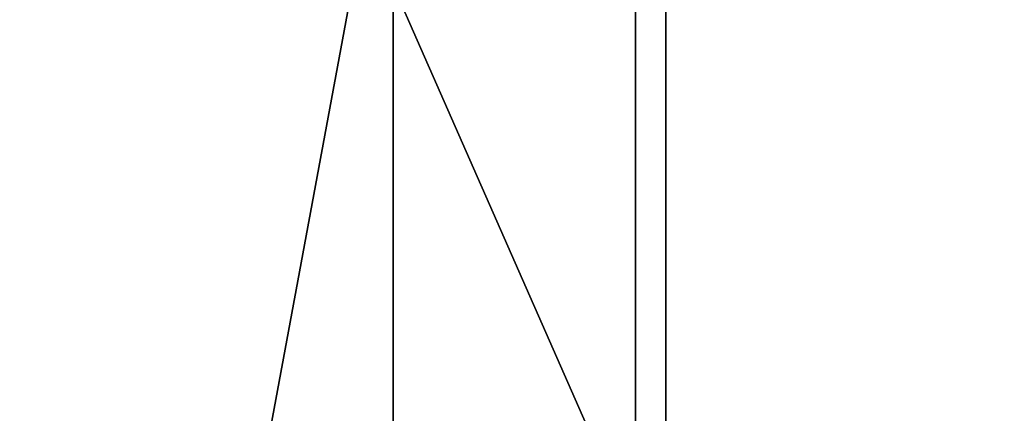
# Model space of a CAD drawing. Units: centimetres. Extents: x -385 to 345, y -354 to 310.
# Drawn here: x -68 to -67, y 26 to 26 of the extents above; entities that cross this region are included whole.
import ezdxf

# ---------------------------------------------------------------- set-up
doc = ezdxf.new("R2010")
doc.units = ezdxf.units.CM
doc.header["$LTSCALE"] = 2.54
doc.layers.get('0').update_dxf_attribs({"true_color": 0xff5454})
doc.layers.add('VP-EQ', color=7, linetype='Continuous', true_color=0x8a3492)

# ---------------------------------------------------------------- blocks, each defined once
blk = doc.blocks.new('Grupuj_171')
at = {"color": 0}
mesh = blk.add_polyface(dxfattribs=at)
corners = [(10.36454912268594, 1.400008505207364, 1.364705673409451), (15.1832987060667, 1.400009624505735, -0.2736820117984935), (11.27257498847071, 1.400008857327844, -0.5147853412098935), (18.85747286913812, 1.400010306601393, 0.3830846888008522), (22.43168326389376, 1.400010930923771, 1.458221114386888), (9.905984514372587, 1.400008245494506, 3.224798421582315), (25.80308408505226, 1.40001148015906, 2.913544390088475), (26.37684057822295, 1.400011589341972, 2.986435190333004), (2.603889036497815, 1.400006495152942, 6.310596754639707), (6.794111612560468, 1.400007361051598, 6.080683741468856), (4.689195971203894, 1.400006942187898, 6.016953439159175), (8.783787276990815, 1.400007726062365, 6.48490354271107), (0.286960387981593, 1.400005961061839, 7.052922908432658), (81.78461121363928, 1.400022447703307, 6.526359231538356), (82.30526482524166, 1.400022509212181, 7.010415521588689), (82.7025677283015, 1.400022544904907, 7.504866316940718), (41.08363307163153, 1.400006838324887, 88.83742239958038), (82.95766982214914, 1.400022580018354, 7.686687525335985), (83.24663217645768, 1.400022631789816, 7.759176827165504), (89.03910006960109, 1.400023726565118, 8.57849485267052), (89.11044753234125, 1.400023656511863, 9.5178732735451), (88.99070985612738, 1.400023554719871, 10.38152894881542), (89.02670820384684, 1.400023532713836, 10.7071007734045), (89.17283438083794, 1.400023538044529, 10.97569492139552), (89.40974392386991, 1.400023568454994, 11.16900696022668), (89.7021926521262, 1.400023619420911, 11.25827855301163), (99.18183368061788, 1.40002543946665, 12.28325783595493), (99.46705206657415, 1.40002534626424, 13.96005321419592), (99.47233137466695, 1.400025194428411, 15.66092487222366), (99.1975275402507, 1.400024988103826, 17.33945849439768), (98.64317055996312, 1.400024729671954, 18.97035182435139), (46.89980431026613, 1.400007966632, 89.33691751783599), (93.2657715588291, 1.400024431847543, 10.21708463029835), (96.72730820662365, 1.400025135038382, 10.16204587177445), (94.99455595975815, 1.400024794259691, 10.06479096024402), (98.57608114799793, 1.400025474274124, 10.53681701748715), (91.5767087773618, 1.400024055297689, 10.61577722754115), (90.02284572534106, 1.400023686757488, 11.22873931421856), (86.47228640688357, 1.400023419473078, 6.23496189679655), (88.31618282183815, 1.400023736111639, 6.85015688234821), (87.60642885026672, 1.400023666203794, 6.035205346274695), (85.52073659443465, 1.400023199084134, 6.551398964245029), (84.62566374314092, 1.400022977890186, 7.003531747954535), (88.77027347937565, 1.40002375350641, 7.675580381397651), (83.838510908917, 1.400022769182454, 7.558917936225528), (83.54212436663482, 1.400022694804273, 7.72125181389569), (30.87242675356872, 1.400012742011429, 0.2516768031900064), (48.73412885396227, 1.400016101833026, 2.956522488957761), (32.59901788696933, 1.400013097257081, 0.1741873377195378), (29.36253038599082, 1.400012386736251, 0.8157411645381728), (28.00629800848082, 1.400012037909826, 1.652865165239254), (26.88546930336485, 1.400011718242297, 2.693845418360314), (64.94186905505305, 1.400019189379847, 4.978863390850969), (9.842612261172295, 1.400008062009809, 5.123694416782807), (81.30122927651995, 1.400022375094033, 6.249404515386167), (9.883552245912337, 1.400008018569051, 5.698785804399253), (9.680441937643568, 1.40000793825192, 6.136483885946944), (9.29077008695925, 1.40000783406598, 6.421070000682313)]
mesh.append_faces([[corners[k] for k in face] for face in [(0, 1, 2), (8, 9, 10), (30, 16, 31), (32, 33, 34), (38, 39, 40), (46, 47, 48)]], dxfattribs={"vtx0": -1, "color": 0})
mesh.append_faces([[corners[k] for k in face] for face in [(1, 0, 3), (3, 0, 4), (4, 5, 6), (6, 5, 7), (9, 8, 11), (13, 12, 14), (14, 12, 15), (15, 16, 17), (17, 16, 18), (19, 16, 20), (20, 16, 21), (21, 16, 22), (22, 16, 23), (23, 16, 24), (24, 16, 25), (26, 16, 27), (27, 16, 28), (28, 16, 29), (29, 16, 30), (33, 32, 35), (35, 36, 26), (39, 42, 43), (43, 45, 19), (47, 7, 52), (52, 53, 54), (54, 57, 13)]], dxfattribs={"vtx0": -1, "vtx1": -1, "color": 0})
mesh.append_faces([[corners[k] for k in face] for face in [(11, 12, 13), (18, 16, 19), (25, 16, 26), (52, 7, 5)]], dxfattribs={"vtx0": -1, "vtx1": -1, "vtx2": -1, "color": 0})
mesh.append_faces([[corners[k] for k in face] for face in [(4, 0, 5), (11, 8, 12), (15, 12, 16), (35, 32, 36), (26, 36, 37), (26, 37, 25), (39, 38, 41), (39, 41, 42), (43, 42, 44), (43, 44, 45), (19, 45, 18), (47, 46, 49), (47, 49, 50), (47, 50, 51), (47, 51, 7), (52, 5, 53), (54, 53, 55), (54, 55, 56), (54, 56, 57), (13, 57, 11)]], dxfattribs={"vtx0": -1, "vtx2": -1, "color": 0})
mesh = blk.add_polyface(dxfattribs=at)
corners = [(48.73412915653476, -0.09998391359154284, 2.956522354115248), (30.87242705614121, -0.09998727341313071, 0.2516766683474931), (32.59901818954182, -0.0999869181674876, 0.1741872028770245), (29.3625306885634, -0.0999876286890219, 0.8157410296947392), (28.00629831105331, -0.09998797751472481, 1.652865030396741), (26.88546960593734, -0.09998829718226304, 2.693845283517819), (26.37684088079545, -0.09998842608259707, 2.986435055490473), (64.94186935762554, -0.09998082604469431, 4.978863256008456), (9.905984816945079, -0.09999176993005392, 3.224798286739802), (9.842612563744863, -0.09999195341546396, 5.123694281939391), (81.30122957909259, -0.09997764033050814, 6.249404380543654), (9.883552548484827, -0.09999199685550907, 5.698785669556758), (9.680442240216056, -0.09999207717264838, 6.136483751104413), (9.290770389531737, -0.09999218135859764, 6.4210698658398), (81.78461151621187, -0.09997756772197505, 6.526359096694939), (8.783787579563384, -0.09999228936291686, 6.484903407867637), (88.31618312441064, -0.09997627931293025, 6.850156747505696), (86.4722867094563, -0.09997659595215837, 6.234961761953098), (87.6064291528392, -0.09997634922077467, 6.035205211432164), (85.52073689700714, -0.09997681634043488, 6.551398829402515), (84.62566404571342, -0.09997703753438258, 7.003531613112021), (88.77027378194815, -0.09997626191816777, 7.675580246555156), (83.83851121148938, -0.09997724624211429, 7.558917801382997), (83.54212466920744, -0.09997732062026884, 7.721251679053176), (89.03910037217379, -0.09997628886013658, 8.578494717827105), (83.24663247903024, -0.09997738363546546, 7.759176692322071), (96.72730850919615, -0.09997488038617747, 10.16204573693194), (93.26577186140165, -0.09997558357773002, 10.21708449545494), (94.99455626233063, -0.09997522116487816, 10.06479082540151), (98.57608145057026, -0.09997454115045415, 10.53681688264466), (91.57670907993436, -0.09997596012759274, 10.61577709269772), (99.18183398319036, -0.09997457595791857, 12.28325770111246), (90.02284602791364, -0.09997632866777607, 11.22873917937514), (89.70219295469872, -0.09997639600366669, 11.25827841816912), (6.794111915132957, -0.09999265437295335, 6.080683606626343), (2.603889339070304, -0.09999352027162686, 6.310596619797193), (4.689196273776382, -0.0999930732366613, 6.016953304316662), (0.2869606905541616, -0.09999405436342457, 7.052922773589224), (82.30526512781434, -0.09997750621306466, 7.010415386745255), (82.70256803087399, -0.09997747051967053, 7.504866182098223), (41.08363337420403, -0.09999317709966349, 88.83742226473787), (82.9576701247216, -0.09997743540622395, 7.68668739049347), (89.11044783491369, -0.09997635891341006, 9.517873138701647), (88.99071015869987, -0.09997646070470693, 10.3815288139729), (89.02670850641917, -0.09997648271075078, 10.70710063856196), (89.1728346834105, -0.09997647738075244, 10.97569478655211), (89.40974422644241, -0.09997644696956613, 11.16900682538417), (99.46705236914671, -0.09997466916103236, 13.96005307935251), (99.47233167723947, -0.09997482099614928, 15.66092473738113), (99.19752784282335, -0.09997502732072505, 17.33945835955518), (98.64317086253561, -0.09997528575261441, 18.97035168950888), (46.89980461283863, -0.09999204879257789, 89.33691738299346), (15.18329900863928, -0.09999039091953776, -0.2736821466419092), (10.36454942525842, -0.09999151021720494, 1.364705538566938), (11.27257529104328, -0.09999115809742022, -0.5147854760533092), (18.8574731717106, -0.09998970882317536, 0.3830845539583569), (22.43168356646633, -0.09998908450149216, 1.458220979543473), (25.80308438762475, -0.09998853526550888, 2.913544255245962)]
mesh.append_faces([[corners[k] for k in face] for face in [(0, 1, 2), (16, 17, 18), (26, 27, 28), (34, 35, 36), (40, 50, 51), (52, 53, 54)]], dxfattribs={"vtx0": -1, "color": 0})
mesh.append_faces([[corners[k] for k in face] for face in [(1, 0, 3), (3, 0, 4), (4, 0, 5), (5, 0, 6), (8, 7, 9), (9, 10, 11), (11, 10, 12), (12, 10, 13), (13, 14, 15), (17, 16, 19), (19, 16, 20), (20, 21, 22), (22, 21, 23), (23, 24, 25), (27, 29, 30), (30, 31, 32), (32, 31, 33), (35, 15, 37), (37, 39, 40), (53, 56, 8)]], dxfattribs={"vtx0": -1, "vtx1": -1, "color": 0})
mesh.append_faces([[corners[k] for k in face] for face in [(6, 7, 8), (37, 15, 14), (40, 25, 24), (40, 33, 31)]], dxfattribs={"vtx0": -1, "vtx1": -1, "vtx2": -1, "color": 0})
mesh.append_faces([[corners[k] for k in face] for face in [(6, 0, 7), (9, 7, 10), (13, 10, 14), (20, 16, 21), (23, 21, 24), (27, 26, 29), (30, 29, 31), (35, 34, 15), (37, 14, 38), (37, 38, 39), (40, 39, 41), (40, 41, 25), (40, 24, 42), (40, 42, 43), (40, 43, 44), (40, 44, 45), (40, 45, 46), (40, 46, 33), (40, 31, 47), (40, 47, 48), (40, 48, 49), (40, 49, 50), (53, 52, 55), (53, 55, 56), (8, 56, 57), (8, 57, 6)]], dxfattribs={"vtx0": -1, "vtx2": -1, "color": 0})
blk = doc.blocks.new('Grupuj_179')
at = {"color": 126, "true_color": 0x008351}
blk.add_blockref('Grupuj_171', (2.255973186038318e-15, 0.09999783331676611), dxfattribs=at)
blk = doc.blocks.new('Grupuj_172')
at = {"color": 0}
mesh = blk.add_polyface(dxfattribs=at)
corners = [(0, 1.499987290960907, 0.2690709853069693), (6.543928695063366, 1.500004504945618, 0.4431757739119311), (3.548493529199923, 1.499995928091918, 0.05277192933475547), (58.48872520750414, 1.500281182809267, 64.2253090291616), (9.41126945080112, 1.50001400938063, 1.39365143652522), (11.99720494200968, 1.500023907772666, 2.84204213907008), (12.3070593076364, 1.500024902372678, 2.930280197656391), (93.56053637224869, 1.500234263447425, 3.141035311055156), (110.9274959353148, 1.500272145529794, 0.1264270711000222), (117.4574492986415, 1.5002886491458), (105.037884811141, 1.500258274599412, 0.6924315370837788), (99.20870469054508, 1.500245564778507, 1.706600838134485), (16.44742125686943, 1.500031552979284, 1.150760717768584), (20.35224944516266, 1.500042131125892, 1.391178012437685), (18.4144401564442, 1.500036347263679, 1.033759908132017), (14.56564512521326, 1.500028027231501, 1.735372666910451), (22.0636152814368, 1.500048265220164, 2.164065076212785), (12.91205567830211, 1.500026015857731, 2.733390205111563), (90.25152160757851, 1.50022382032435, 2.278243597102562), (91.98503269385596, 1.500229016295382, 2.607732648766681), (12.60659639892178, 1.500025599461029, 2.89776564605058), (67.49067625095167, 1.500164167878965, 1.77097211591683), (44.74362805301938, 1.500105605094924, 1.733450018337909)]
mesh.append_faces([[corners[k] for k in face] for face in [(0, 1, 2), (8, 3, 9), (12, 13, 14), (16, 21, 22)]], dxfattribs={"vtx0": -1, "color": 0})
mesh.append_faces([[corners[k] for k in face] for face in [(1, 3, 4), (4, 3, 5), (5, 3, 6), (13, 15, 16), (18, 17, 19), (19, 17, 7), (21, 16, 18)]], dxfattribs={"vtx0": -1, "vtx1": -1, "color": 0})
mesh.append_faces([[corners[k] for k in face] for face in [(6, 3, 7), (16, 17, 18)]], dxfattribs={"vtx0": -1, "vtx1": -1, "vtx2": -1, "color": 0})
mesh.append_faces([[corners[k] for k in face] for face in [(1, 0, 3), (3, 8, 10), (3, 10, 11), (3, 11, 7), (13, 12, 15), (16, 15, 17), (7, 17, 20), (7, 20, 6)]], dxfattribs={"vtx0": -1, "vtx2": -1, "color": 0})
at = {"color": 18, "true_color": 0x010101}
mesh = blk.add_polyface(dxfattribs=at)
corners = [(117.4574531548395, 0.0003013581848941304, 3.366206822968398e-06), (58.48872520750414, 1.500281182809267, 64.2253090291616), (58.48872906370224, 0.0002938918483637357, 64.22531239536843), (117.4574492986415, 1.5002886491458)]
mesh.append_faces([[corners[k] for k in face] for face in [(0, 1, 2), (1, 0, 3)]], dxfattribs={"vtx0": -1, "color": 18})
at = {"color": 0}
mesh = blk.add_polyface(dxfattribs=at)
corners = [(67.49068010714977, 0.0001768769180661479, 1.770975482123653), (22.0636191376349, 6.097425925317617e-05, 2.164068442419608), (44.74363190921748, 0.0001183141340215449, 1.733453384544732), (90.25152546377662, 0.000236529363448288, 2.278246963309385), (20.35225330136075, 5.484016498785244e-05, 1.391181378644508), (16.44742511306752, 4.426201837408547e-05, 1.150764083975407), (18.4144440126423, 4.90563027759566e-05, 1.03376327433884), (14.56564898141136, 4.073627059368568e-05, 1.735376033117274), (12.91205953450021, 3.872489683134882e-05, 2.733393571318386), (91.98503655005405, 0.0002417253344704222, 2.607736014973505), (93.5605402284468, 0.0002469724865238186, 3.141038677261979), (12.60660025511987, 3.830850012328287e-05, 2.897769012257403), (12.3070631638345, 3.761141177384569e-05, 2.930283563863215), (58.48872906370224, 0.0002938918483637357, 64.22531239536843), (110.9274997915128, 0.0002848545688921459, 0.1264304373068452), (117.4574531548395, 0.0003013581848941304, 3.366206822968398e-06), (105.037888667339, 0.0002709836385087779, 0.6924349032906021), (99.20870854674314, 0.0002582738175954467, 1.706604204341308), (6.543932551261464, 1.721398471722822e-05, 0.4431791401187541), (3.856198098048935e-06, 0, 0.2690743515137926), (3.548497385398021, 8.63713100771657e-06, 0.05277529554157844), (9.411273306999217, 2.671841971980431e-05, 1.393654802732043), (11.99720879820778, 3.661681176080109e-05, 2.842045505276903)]
mesh.append_faces([[corners[k] for k in face] for face in [(0, 1, 2), (4, 5, 6), (13, 14, 15), (18, 19, 20)]], dxfattribs={"vtx0": -1, "color": 0})
mesh.append_faces([[corners[k] for k in face] for face in [(5, 4, 7), (7, 1, 8), (8, 10, 11), (11, 10, 12), (14, 13, 16), (16, 13, 17), (17, 13, 10), (19, 18, 13)]], dxfattribs={"vtx0": -1, "vtx1": -1, "color": 0})
mesh.append_faces([[corners[k] for k in face] for face in [(8, 1, 3), (13, 12, 10)]], dxfattribs={"vtx0": -1, "vtx1": -1, "vtx2": -1, "color": 0})
mesh.append_faces([[corners[k] for k in face] for face in [(1, 0, 3), (7, 4, 1), (8, 3, 9), (8, 9, 10), (13, 18, 21), (13, 21, 22), (13, 22, 12)]], dxfattribs={"vtx0": -1, "vtx2": -1, "color": 0})
blk = doc.blocks.new('Grupuj_176')
at = {"color": 126, "true_color": 0x008351}
blk.add_blockref('Grupuj_172', (0, 0.09990627015452375, -0.1139247543328867), dxfattribs=at)
blk = doc.blocks.new('Grupuj_180')
at = {"color": 0, "extrusion": (-0.7893083049726471, 0.002943332773581976, 0.613990013349884), "rotation": 173.8139508212618}
blk.add_blockref('Grupuj_179', (-0.193400745255733, 82.64590759063833, -105.3749727198418), dxfattribs=at)
at = {"color": 0, "extrusion": (0, 0.6002367814437007, 0.799822359153648), "rotation": 180}
blk.add_blockref('Grupuj_176', (-9.486913959249085, -0.2883356011742806, 6.425352432795389), dxfattribs=at)
blk = doc.blocks.new('dach_caly_1')
at = {"color": 0}
blk.add_blockref('Grupuj_180', (5.608518082817252, 11.29125651969496, 6.343798629944625), dxfattribs=at)
blk = doc.blocks.new('Grupuj_189')
at = {"color": 0, "extrusion": (2.276999197180138e-16, -1, 3.062486606582389e-16)}
blk.add_circle((22.09942581811874, 22.0994258181187, -1.500000000000212), 22.09942581811864, dxfattribs=at)
at = {"color": 18, "true_color": 0x010101, "extrusion": (2.276999197180138e-16, -1, 3.062486606582389e-16)}
blk.add_circle((22.09942581811874, 22.0994258181187, -1.500000000000212), 22.09942581811864, dxfattribs=at)
blk.add_circle((22.09942581811874, 22.0994258181187, -1.500000000000212), 22.09942581811864, dxfattribs=at)
blk.add_circle((22.09942581811874, 22.0994258181187, -1.500000000000212), 22.09942581811864, dxfattribs=at)
blk.add_circle((22.09942581811874, 22.0994258181187, -1.500000000000212), 22.09942581811864, dxfattribs=at)
blk.add_circle((22.09942581811874, 22.0994258181187, -1.500000000000212), 22.09942581811864, dxfattribs=at)
blk.add_circle((22.09942581811874, 22.0994258181187, -1.500000000000212), 22.09942581811864, dxfattribs=at)
blk.add_circle((22.09942581811874, 22.0994258181187, -1.500000000000212), 22.09942581811864, dxfattribs=at)
blk.add_circle((22.09942581811874, 22.0994258181187, -1.500000000000212), 22.09942581811864, dxfattribs=at)
blk.add_circle((22.09942581811874, 22.0994258181187, -1.500000000000212), 22.09942581811864, dxfattribs=at)
blk.add_circle((22.09942581811874, 22.0994258181187, -1.500000000000212), 22.09942581811864, dxfattribs=at)
blk.add_circle((22.09942581811874, 22.0994258181187, -1.500000000000212), 22.09942581811864, dxfattribs=at)
blk.add_circle((22.09942581811874, 22.0994258181187, -1.500000000000212), 22.09942581811864, dxfattribs=at)
at = {"color": 0}
mesh = blk.add_polyface(dxfattribs=at)
corners = [(15.64389818280711, 1.500000000000351, 16.11799368093669), (24.49162270818171, 1.500000000000307, 15.56062162799472), (17.58112029934707, 1.50000000000046, 14.69573625645587), (23.72022507866443, 1.50000000000027, 15.9513614522049), (23.4510593601589, 1.500000000000257, 16.77311672540373), (14.93997315344448, 1.500000000000307, 16.243630462786), (10.44131515352238, 1.50000000000013, 16.6997976860468), (9.664648876847941, 1.500000000000095, 18.87817142789941), (16.99980444990132, 1.500000000000279, 17.79298425734117), (23.84179919139757, 1.500000000000276, 17.54451436879636), (16.50671258673979, 1.500000000000279, 17.99529116828656), (15.48878699538243, 1.500000000000343, 19.95513241116216), (9.279618858325287, 1.500000000000081, 21.158582476231), (15.09284925530475, 1.500000000000352, 22.12777677064636), (9.294036408566038, 1.500000000000103, 22.97093477823719), (24.480053215915, 1.500000000000466, 17.90696317203437), (17.51645858751775, 1.500000000000279, 17.92388946662019), (24.58946153338881, 1.500000000000281, 17.969093471585), (21.54879271268812, 1.500000000000291, 18.93699733606878), (20.11473221734408, 1.500000000000276, 19.57917223495891), (24.95747274256644, 1.500000000000292, 18.17807800943487), (33.22613880054484, 1.500000000000272, 28.89037454898843), (33.81462264191738, 1.500000000000324, 28.37568327022948), (30.7162043517541, 1.500000000000274, 27.06039159610949), (33.35333552365901, 1.500000000000672, 28.77912757928253), (14.48103762297165, 1.500000000000254, 27.42863883388085), (19.10758582233081, 1.500000000000351, 27.46788167065226), (19.55698229206294, 1.500000000000351, 26.91245268112598), (15.06724712835014, 1.500000000000208, 27.58025631657359), (19.09303563556155, 1.500000000000351, 28.18219731620319), (15.92624828784141, 1.500000000000331, 28.39675709450102), (19.5194412045172, 1.50000000000035, 28.75546587471436), (17.08875928537833, 1.500000000000214, 29.50175110219275), (21.82469300088045, 1.500000000000354, 29.28712222447404), (27.57560626424783, 1.500000000000274, 29.2944498373687), (25.11167720384604, 1.500000000000257, 30.60124255141401), (19.60240796714293, 1.500000000000226, 30.7101483534464), (24.58946153338881, 1.500000000000265, 30.69396568737406), (22.36560462570297, 1.50000000000024, 31.08882742376449), (24.58946153338881, 1.500000000000297, 28.82343179780919), (26.30583568503437, 1.500000000000275, 27.99408443190324), (24.17570807617232, 1.500000000000328, 29.02335635362239), (13.00970662024859, 1.500000000000208, 31.26729868088068), (14.4808893705915, 1.500000000000384, 30.16924516424776), (14.40003569768731, 1.500000000000351, 30.11205041018227), (17.32228495498431, 1.500000000000338, 32.17920854395317), (13.34982961525606, 1.50000000000031, 31.55629851035866), (13.54467790605479, 1.500000000000244, 31.721859568098), (14.7306017551941, 1.500000000000209, 32.72952972038395), (20.75024444039123, 1.500000000000321, 33.20963429974389), (16.67977158669679, 1.500000000000207, 33.86985276510671), (11.04971290905941, 1.500000000000216, 2.960761650578215), (33.14913872717801, 1.500000000000217, 2.960761650578215), (22.09942581811874, 1.500000000000217), (2.960761650578235, 1.500000000000216, 11.04971290905937), (19.48085762091176, 1.500000000000013, 7.375364376073011), (22.38473926518444, 1.500000000000079, 7.108279445509179), (16.67960289138088, 1.499999999999979, 8.185817893777067), (14.08170252849102, 1.49999999999998, 9.510497730029892), (12.84885679194428, 1.500000000000238, 10.47018405154084), (11.78057177259266, 1.500000000000016, 11.3017710783318), (0, 1.500000000000222, 22.0994258181187), (9.858954629464767, 1.500000000000085, 13.49522737361444), (8.532569877222372, 1.500000000000019, 15.82418848657339), (7.632489622748181, 1.499999999999979, 18.34871060217504), (7.186277488321566, 1.499999999999964, 20.99148397644431), (7.207598058482259, 1.499999999999975, 23.67157759606735), (2.960761650578235, 1.500000000000231, 33.14913872717801), (7.695798422403981, 1.500000000000014, 26.3069175705911), (8.098079449652367, 1.499999999999969, 26.69772956494725), (8.641493119646574, 1.49999999999996, 26.83653022445602), (10.22093836053539, 1.50000000000026, 29.24008435099618), (13.91824853824881, 1.500000000000209, 27.65201719310756), (10.97264487917048, 1.500000000000232, 29.15875687089689), (9.693539625644192, 1.50000000000028, 29.78186606313951), (9.632462336910177, 1.500000000000282, 30.53548825892378), (11.40007202361561, 1.500000000000282, 32.72645175092146), (11.98799046508226, 1.500000000000319, 33.22636372238908), (11.04971290905941, 1.500000000000231, 41.23808998565917), (13.54467790605479, 1.50000000000028, 34.55002808242191), (15.99129112032421, 1.500000000000279, 35.94245359481522), (23.32879035925586, 1.500000000000211, 36.20414815252408), (23.77036230565798, 1.500000000000214, 36.92095744290803), (24.58946153338881, 1.500000000000275, 37.11557963527334), (41.23808998565914, 1.500000000000217, 11.04971290905934), (22.97968151173034, 1.50000000000009, 7.357226861519664), (23.22390315382922, 1.500000000000079, 7.95412457653782), (32.31118166754624, 1.500000000000273, 11.0459213535264), (31.49990310779043, 1.500000000000273, 11.0459213535264), (34.63992721679869, 1.500000000000211, 13.7156577218912), (44.19885163623736, 1.500000000000224, 22.0994258181187), (36.28475046353516, 1.500000000000202, 16.85334868766969), (37.15565123669693, 1.500000000000247, 20.28730849422524), (37.20497625881772, 1.500000000000344, 23.82964037477023), (41.23808998565914, 1.500000000000232, 33.14913872717801), (36.89962277810979, 1.500000000000355, 24.3969220504837), (36.28339960191862, 1.500000000000343, 24.58485354040907), (32.7391762192552, 1.50000000000028, 25.11476866431569), (32.31118166754624, 1.50000000000028, 25.26463682340109), (31.89754620278941, 1.500000000000282, 25.40947695136068), (34.59642391275809, 1.500000000000344, 28.37835102189446), (30.17058386711071, 1.500000000000273, 26.92044712135396), (27.67975073660739, 1.500000030546462, 26.35640729765846), (35.18138151387608, 1.500000000000323, 28.89704645168094), (35.27756997885873, 1.500000000000272, 29.67291249887686), (34.9257353388039, 1.500000000000689, 30.18316129285314), (33.75016697187705, 1.500000000000272, 31.88803134592007), (32.31118166754624, 1.500000000000276, 33.33365713524746), (33.14913872717801, 1.500000000000232, 41.23808998565917), (31.85195999634383, 1.500000000000273, 33.79499797654044), (30.76769228648049, 1.500000000000276, 34.55002808242191), (29.64389686963114, 1.500000000000273, 35.33258331749372), (27.19687430106918, 1.500000000000274, 36.45141842652949), (22.09942581811874, 1.500000000000232, 44.19885163623739), (27.68381415331979, 1.500000000000287, 31.8510364693522), (31.93004244691196, 1.500000000000273, 30.66805109365865), (30.46939498537408, 1.500000000000273, 29.60309899249038), (29.71261994794925, 1.500000000000207, 32.66351232114778), (24.58946153338881, 1.500000000000289, 32.99927385133558), (27.10540541686202, 1.500000000000232, 34.11308482302757), (24.32793134877932, 1.500000000000304, 33.09632120545785), (17.2210309595869, 1.500000000000245, 34.43167333685746), (25.59777719340809, 1.500000000000287, 34.55002808242191), (17.22597841208267, 1.500000000000265, 34.55002808242191), (17.25361344946924, 1.50000000000028, 35.21112342822763), (24.58946153338881, 1.500000000000305, 34.84225976403492), (24.24022184200527, 1.500000000000349, 34.94347697839126), (23.52341255162117, 1.500000000000266, 35.38504892479339), (16.76113076337914, 1.500000000000294, 35.81615637566554), (11.60371476739127, 1.500000000000209, 29.57520332046612), (25.91990207661808, 1.500000000000347, 19.02652372748275), (22.37118880246448, 1.500000000000513, 18.97290393601953), (23.11857633241116, 1.500000000000265, 19.00553559049794), (23.43876992000007, 1.500000000000439, 19.18392088627985), (24.49121054348987, 1.500000000000203, 19.77025346504208), (18.17371577754833, 1.500000000000295, 14.26066827360068), (24.31442495704579, 1.500000000000275, 13.52047502504932), (21.18011711684086, 1.500000000000269, 13.36000978199678), (19.25885084439147, 1.500000000000124, 9.569417039586753), (21.04107024611191, 1.500001307592287, 11.23997193044119), (21.03066024739877, 1.500000001665062, 9.364265222475277), (16.31177069189214, 1.500000000000099, 10.65286273402173), (15.72386289303534, 1.500000000000192, 11.0459213535264), (14.44853142295412, 1.500000000000336, 11.89857210593303), (19.0069401109768, 1.50000000000021, 11.57395556694611), (16.33821570582514, 1.500000000000246, 12.76383197331421), (13.70149180228401, 1.500000000000124, 12.39802178594552), (13.54467790605479, 1.500000000000205, 12.5684317364033), (11.57546099375453, 1.500000000000194, 14.70838338950928), (15.85324168411115, 1.500000000000411, 13.15287177289231), (14.05897564600516, 1.500000000000302, 14.59220845609761), (13.96018445309565, 1.500000000000278, 15.30040006019916), (11.5537297697347, 1.500000000000176, 14.74654062525377), (11.41239210515097, 1.500000000000172, 14.9947113947499), (11.19158797094814, 1.500000000000155, 15.38241506916987), (14.29674920561865, 1.50000000000028, 15.93128770096854), (10.93999015700027, 1.500000000000158, 15.82418848657339), (25.03068689162777, 1.5000000000003, 13.28316218929541), (27.70524479052598, 1.500000000000273, 12.83230070508075), (25.43476758832663, 1.500000000000294, 12.64592806316884), (27.16707550666321, 1.500000000000275, 13.18138754200332), (25.31337798338599, 1.500000000000347, 15.8297873403777), (24.58946153338881, 1.500000000000281, 13.42934954885589), (24.58946153338881, 1.500000000000294, 15.59266870804424), (23.24686878932576, 1.500000000000203, 11.22833480012083), (31.03557061772814, 1.500000000000273, 11.30419203054267), (24.58946153338881, 1.500000000000242, 11.35481626341694), (30.74008443688892, 1.500000000000273, 11.9197959027008), (24.79938841406379, 1.500000000000209, 11.37459281827348), (25.34398806309897, 1.500000000000257, 11.89685689248852), (30.85437196842788, 1.500000000000273, 12.59301100251497), (28.33372637575855, 1.500000000000274, 12.96074795039781), (32.31118166754624, 1.500000000000284, 14.25867464827395), (28.43927343253037, 1.500000000000509, 13.05164971618819), (30.37657123467061, 1.500000000000288, 14.72013575893091), (32.63884331602094, 1.5000000000003, 14.63331115454108), (33.97333549767611, 1.500000000000323, 16.99261048227369), (31.93883399089755, 1.500000000000306, 16.91740580580828), (32.31118166754624, 1.500000000000295, 17.85966147568682), (34.80258797018949, 1.500000000000338, 19.57321177607497), (32.92966317616615, 1.500000000000325, 19.42477855512544), (33.29143833839127, 1.500000000000345, 22.09644082988908), (35.09226187214672, 1.500000000000344, 22.26825384091611), (24.58946153338881, 1.500000000000312, 24.47248734486862), (27.28382892121338, 1.500000000000322, 24.03134558484617), (25.34616705814464, 1.500000000000347, 23.28469756081814), (26.65905382560224, 1.500000000000275, 24.33045908173056), (25.17081824316744, 1.500000000000275, 26.07568488232703), (24.50191941492996, 1.500000000000347, 24.60990094973574), (23.15333722528583, 1.500000000000349, 25.41627814611899), (24.58946153338881, 1.500000000000275, 26.34015218632847), (23.08308026873045, 1.500000000000276, 27.02542610707533), (33.09394885147569, 1.500000000000272, 24.29664248914678), (27.11574658959106, 1.500000000000204, 17.09132134478056), (30.0674117003198, 1.500000000000274, 18.05805772079928), (28.15793945867664, 1.500000000000274, 15.60232779777835), (28.02062374082631, 1.50000000000026, 18.15737272753549), (31.01417955700878, 1.500000000000273, 21.02121892498084), (28.68274847083449, 1.500000000000346, 19.38898104652852), (28.60528125258389, 1.500000000000256, 19.91418349171106), (28.23971138262031, 1.500000000000274, 20.29914770888456), (25.50705748711809, 1.500000000000349, 21.7216772874573), (30.88237244542782, 1.500000000000273, 24.12916367702564), (25.5022195633313, 1.500000000000594, 21.76867680761494), (27.96464232588829, 1.500000000000357, 24.15904018978028), (31.10989522072105, 1.50000000000028, 24.99138606469137), (28.43856142969863, 1.500000000000366, 24.66422677625892), (28.5225569532499, 1.500000000000346, 25.3518004495025), (9.608704659156402, 1.500000000000199, 25.14831552372173), (11.86501505046141, 1.50000000000023, 25.56929583900288), (11.42026303090347, 1.500000000000281, 24.88491196270757), (9.719277127456689, 1.500000000000124, 25.74519350114218), (12.65873619025841, 1.500000000000209, 25.75953884484859), (9.576018579248228, 1.50000000000005, 26.28744900197352), (29.64330667767252, 1.500000000000274, 27.1186009373032), (29.0921402969167, 1.500000061092606, 27.69859538695104), (20.25252812046932, 1.50000000000035, 26.74912922904283), (9.181916189788167, 1.499999999999989, 26.68650707599096), (13.54467790605479, 1.500000000000278, 24.5760179670408), (15.95121399856234, 1.500000000000321, 24.77453991481472), (15.42464244693645, 1.500000000000352, 24.30266764265991), (13.54467790605479, 1.500000000000275, 24.74486860471839), (13.36541294604519, 1.50000000000023, 25.35113510849873), (16.65557041967494, 1.50000000000029, 24.83637091228096), (20.95543108359683, 1.50000000000035, 25.32031556026693), (20.89032948286129, 1.500000000000274, 26.811386525854), (17.30654452776475, 1.500000000000268, 22.1825403717096), (18.93267302064973, 1.500000000000205, 21.43463343939494), (17.57423844407275, 1.500000000000279, 20.56921521596802), (18.95318750680001, 1.500000000000221, 23.00692431830334), (17.51339440939375, 1.500000000000279, 23.80478918661037), (19.48627850462157, 1.500000000000397, 24.03098260632966), (17.25630038240381, 1.500000000000274, 24.46345731358815), (19.67925242851408, 1.500000000000273, 24.40168206841516)]
mesh.append_faces([[corners[k] for k in face] for face in [(13, 12, 14), (18, 16, 19), (22, 21, 24), (37, 36, 38), (39, 34, 40), (42, 43, 44), (51, 52, 53), (108, 78, 113), (114, 115, 116), (130, 133, 134), (135, 136, 137), (138, 139, 140), (179, 181, 182), (190, 189, 191), (97, 96, 192), (193, 194, 195), (208, 209, 210), (214, 102, 215), (218, 219, 220), (226, 227, 228)]], dxfattribs={"vtx0": -1, "color": 0})
mesh.append_faces([[corners[k] for k in face] for face in [(0, 1, 2), (1, 0, 3), (3, 0, 4), (4, 8, 9), (8, 7, 10), (10, 7, 11), (11, 12, 13), (15, 16, 17), (17, 18, 20), (21, 22, 23), (26, 28, 29), (29, 30, 31), (31, 32, 33), (34, 32, 35), (35, 36, 37), (43, 42, 45), (45, 48, 49), (55, 54, 57), (57, 54, 58), (58, 54, 59), (59, 54, 60), (60, 61, 62), (62, 61, 63), (63, 61, 64), (64, 61, 65), (65, 61, 66), (66, 67, 68), (68, 67, 69), (69, 67, 70), (71, 67, 74), (74, 67, 75), (75, 67, 76), (76, 67, 77), (77, 78, 79), (79, 78, 80), (81, 78, 82), (82, 78, 83), (87, 86, 88), (84, 89, 90), (90, 93, 94), (23, 99, 101), (100, 23, 22), (94, 107, 108), (115, 114, 117), (117, 118, 119), (119, 121, 122), (122, 124, 125), (125, 124, 126), (126, 124, 127), (127, 128, 81), (139, 143, 144), (144, 143, 145), (145, 148, 149), (149, 148, 150), (150, 148, 151), (151, 154, 155), (155, 6, 5), (157, 158, 159), (158, 157, 160), (160, 157, 161), (161, 136, 163), (163, 136, 1), (164, 88, 86), (88, 164, 165), (165, 166, 167), (167, 159, 170), (170, 171, 172), (172, 174, 175), (175, 174, 176), (176, 178, 179), (183, 184, 185), (184, 183, 186), (186, 183, 187), (187, 189, 190), (194, 196, 197), (197, 201, 202), (202, 204, 205), (205, 207, 99), (209, 211, 212), (70, 216, 217), (216, 70, 27), (219, 222, 223), (224, 222, 225), (225, 212, 216), (227, 226, 229), (229, 230, 231), (231, 232, 233), (233, 232, 224)]], dxfattribs={"vtx0": -1, "vtx1": -1, "color": 0})
mesh.append_faces([[corners[k] for k in face] for face in [(4, 5, 6), (4, 7, 8), (17, 16, 18), (33, 32, 34), (52, 54, 55), (70, 67, 71), (70, 71, 72), (70, 25, 27), (80, 78, 81), (84, 86, 87), (94, 96, 97), (94, 99, 100), (100, 99, 23), (101, 99, 102), (108, 83, 78), (119, 49, 50), (1, 136, 135), (170, 159, 158), (202, 185, 184), (223, 222, 224), (216, 212, 213)]], dxfattribs={"vtx0": -1, "vtx1": -1, "vtx2": -1, "color": 0})
mesh.append_faces([[corners[k] for k in face] for face in [(4, 0, 5), (4, 6, 7), (11, 7, 12), (8, 15, 9), (15, 8, 16), (25, 26, 27), (26, 25, 28), (29, 28, 30), (31, 30, 32), (35, 32, 36), (34, 39, 41), (34, 41, 33), (45, 42, 46), (45, 46, 47), (45, 47, 48), (49, 48, 50), (52, 51, 54), (52, 55, 56), (60, 54, 61), (66, 61, 67), (70, 72, 25), (72, 71, 73), (77, 67, 78), (56, 84, 52), (84, 56, 85), (84, 85, 86), (84, 87, 89), (90, 89, 91), (90, 91, 92), (90, 92, 93), (94, 93, 95), (94, 95, 96), (94, 97, 98), (94, 98, 99), (94, 100, 103), (94, 103, 104), (94, 104, 105), (94, 105, 106), (94, 106, 107), (108, 107, 109), (108, 109, 110), (108, 110, 111), (108, 111, 112), (108, 112, 83), (117, 114, 118), (119, 118, 120), (119, 120, 49), (119, 50, 121), (122, 121, 123), (122, 123, 124), (127, 124, 128), (81, 128, 80), (18, 130, 20), (130, 18, 131), (130, 131, 132), (130, 132, 133), (139, 138, 141), (139, 141, 142), (139, 142, 143), (145, 143, 146), (145, 146, 147), (145, 147, 148), (151, 148, 152), (151, 152, 153), (151, 153, 154), (155, 154, 156), (155, 156, 6), (161, 157, 162), (161, 162, 136), (1, 135, 2), (165, 164, 166), (167, 166, 168), (167, 168, 169), (167, 169, 159), (170, 158, 171), (172, 171, 173), (172, 173, 174), (176, 174, 177), (176, 177, 178), (179, 178, 180), (179, 180, 181), (187, 183, 188), (187, 188, 189), (194, 193, 196), (197, 196, 198), (197, 198, 199), (197, 199, 200), (197, 200, 201), (202, 201, 203), (202, 203, 185), (202, 184, 204), (205, 204, 206), (205, 206, 207), (99, 207, 102), (209, 208, 211), (212, 211, 213), (102, 214, 101), (219, 218, 221), (219, 221, 222), (225, 222, 212), (216, 213, 217), (229, 226, 230), (231, 230, 232), (224, 232, 223)]], dxfattribs={"vtx0": -1, "vtx2": -1, "color": 0})
mesh.append_faces([[corners[k] for k in face] for face in [(129, 72, 73)]], dxfattribs={"vtx1": -1, "color": 0})
at = {"color": 18, "true_color": 0x010101}
mesh = blk.add_polyface(dxfattribs=at)
corners = [(11.04971290905941, 1.500000000000216, 2.960761650578215), (2.960761650578235, 2.560529566153491e-13, 11.04971290905937), (2.960761650578235, 1.500000000000216, 11.04971290905937), (11.04971290905941, 2.560529566153491e-13, 2.96076165057821)]
mesh.append_faces([[corners[k] for k in face] for face in [(0, 1, 2), (1, 0, 3)]], dxfattribs={"vtx0": -1, "color": 18})
mesh = blk.add_polyface(dxfattribs=at)
corners = [(11.04971290905941, 2.718447689176173e-13, 41.23808998565917), (2.960761650578235, 1.500000000000231, 33.14913872717801), (2.960761650578235, 2.712807756211078e-13, 33.14913872717801), (11.04971290905941, 1.500000000000231, 41.23808998565917)]
mesh.append_faces([[corners[k] for k in face] for face in [(0, 1, 2), (1, 0, 3)]], dxfattribs={"vtx0": -1, "color": 18})
blk = doc.blocks.new('Grupuj_39')
at = {"color": 0}
blk.add_line((4.511946372076636e-15, 1.500000000000001, 5.559654841576799), (0, 1.500000000000001), dxfattribs=at)
blk.add_line((4.511946372076636e-15, 1.500000000000001, 5.559654841576799), (0, 1.500000000000001), dxfattribs=at)
at = {"color": 18, "true_color": 0x010101}
mesh = blk.add_polyface(dxfattribs=at)
corners = [(4.511946372076636e-15, 1.500000000000001, 5.559654841576799), (0, 1.127986593019159e-15), (4.511946372076636e-15, 1.127986593019159e-15, 5.559654841576799), (0, 1.500000000000001)]
mesh.append_faces([[corners[k] for k in face] for face in [(0, 1, 2), (1, 0, 3)]], dxfattribs={"vtx0": -1, "color": 18})
at = {"color": 0}
mesh = blk.add_polyface(dxfattribs=at)
corners = [(4.511946372076636e-15, 1.500000000000001, 5.559654841576799), (6.072555654926562, 1.500000000000001, 0.7994671187095355), (0, 1.500000000000001), (11.74991371039419, 1.500000000000001, 3.1511058237324), (16.62517159720051, 1.500000000000001, 6.892022773636152), (4.633611097730088, 1.500000000000001, 6.169681315441611), (8.970086289605812, 1.500000000000001, 7.96590815281103), (20.36608854710428, 1.5, 11.76728066044248), (12.69390195766495, 1.5, 10.82329241317171), (15.55128621802562, 1.5, 14.54710808123084), (22.71772725212712, 1.5, 17.44463871591011), (17.34751305539503, 1.5, 18.88358327310657), (23.51982742078843, 1.5, 23.53719437083666), (17.96017257921161, 1.5, 23.53719437083666), (17.34751305539501, 1.5, 28.19080546856676), (22.7177272521271, 1.5, 29.62975002576328), (15.55900592987798, 1.5, 32.50864362739091), (20.37380825895663, 1.5, 35.28847104817936)]
mesh.append_faces([[corners[k] for k in face] for face in [(0, 1, 2), (15, 16, 17)]], dxfattribs={"vtx0": -1, "color": 0})
mesh.append_faces([[corners[k] for k in face] for face in [(1, 0, 3), (3, 0, 4), (4, 6, 7), (7, 9, 10), (10, 11, 12), (12, 14, 15)]], dxfattribs={"vtx0": -1, "vtx1": -1, "color": 0})
mesh.append_faces([[corners[k] for k in face] for face in [(4, 0, 5), (4, 5, 6), (7, 6, 8), (7, 8, 9), (10, 9, 11), (12, 11, 13), (12, 13, 14), (15, 14, 16)]], dxfattribs={"vtx0": -1, "vtx2": -1, "color": 0})
blk = doc.blocks.new('Komponent_936')
at = {"color": 7, "true_color": 0xf4f2f2}
blk.add_blockref('Grupuj_39', (0.02000000000002252, 0, 0.02280562916334603), dxfattribs=at)
blk = doc.blocks.new('Grupuj_190')
at = {"color": 0, "extrusion": (0.8660254037844389, 0, -0.4999999999999997), "rotation": 270}
blk.add_blockref('Komponent_936', (0, 32.1537219693508, -14.94250863831406), dxfattribs=at)
blk = doc.blocks.new('Komponent_939')
at = {"color": 0, "extrusion": (0, 0, -1), "zscale": -1, "rotation": 180}
blk.add_blockref('Grupuj_190', (2.819966482547898e-16, 7.099999917836257), dxfattribs=at)
at = {"color": 40, "true_color": 0xffdd00}
blk.add_blockref('Grupuj_189', (1.311941227591123, 3.800000018418724, 1.355787241846927), dxfattribs=at)
blk = doc.blocks.new('Grupuj_191')
at = {"color": 0}
blk.add_line((0, 1.900001162009546, 2.829706204396376e-08), (80.37136362341526, 1.900001162290436, 2.829706211886912e-08), dxfattribs=at)
blk.add_line((0, 1.900001162009546, 2.829706204396376e-08), (80.37136362341526, 1.900001162290436, 2.829706211886912e-08), dxfattribs=at)
at = {"color": 18, "true_color": 0x010101, "extrusion": (-8.121121491581234e-16, -1, -1.490109878026485e-08)}
blk.add_circle((40.18568181185409, 34.25819144387577, -1.900001162932959), 22.59999999999997, dxfattribs=at)
blk.add_circle((40.18568181185409, 34.25819144387577, -1.900001162932959), 22.59999999999997, dxfattribs=at)
blk.add_circle((40.18568181185409, 34.25819144387577, -1.900001162932959), 22.59999999999997, dxfattribs=at)
blk.add_circle((40.18568181185409, 34.25819144387577, -1.900001162932959), 22.59999999999997, dxfattribs=at)
blk.add_circle((40.18568181185409, 34.25819144387577, -1.900001162932959), 22.59999999999997, dxfattribs=at)
blk.add_circle((40.18568181185409, 34.25819144387577, -1.900001162932959), 22.59999999999997, dxfattribs=at)
blk.add_circle((40.18568181185409, 34.25819144387577, -1.900001162932959), 22.59999999999997, dxfattribs=at)
blk.add_circle((40.18568181185409, 34.25819144387577, -1.900001162932959), 22.59999999999997, dxfattribs=at)
blk.add_circle((40.18568181185409, 34.25819144387577, -1.900001162932959), 22.59999999999997, dxfattribs=at)
blk.add_circle((40.18568181185409, 34.25819144387577, -1.900001162932959), 22.59999999999997, dxfattribs=at)
at = {"color": 0, "extrusion": (-8.121121491581234e-16, -1, -1.490109878026485e-08)}
blk.add_circle((40.18568181185409, 34.25819144387577, -1.900001162932959), 22.59999999999997, dxfattribs=at)
at = {"color": 18, "true_color": 0x010101}
mesh = blk.add_polyface(dxfattribs=at)
corners = [(80.37136362341526, 1.900001162290436, 2.829706211886912e-08), (1.371631697111297e-12, 1.162009546158416e-06), (0, 1.900001162009546, 2.829706204396376e-08), (80.37136362341663, 1.16229043568783e-06)]
mesh.append_faces([[corners[k] for k in face] for face in [(0, 1, 2), (1, 0, 3)]], dxfattribs={"vtx0": -1, "color": 18})
at = {"color": 0}
mesh = blk.add_polyface(dxfattribs=at)
corners = [(80.37136362341526, 1.900001162290436, 2.829706211886912e-08), (58.46946588467108, 1.900000850393619, 20.97424477029981), (80.37136362369348, 1.900000192706135, 65.07689867481434), (47.169465884636, 1.900000972730615, 12.76431420388755), (62.78568181185405, 1.900000652448214, 34.25819147209123), (58.46946588478467, 1.900000454502816, 47.54213817391956), (47.16946588481978, 1.900000332165837, 55.75206874042844), (33.20189773907218, 1.900000332165849, 55.75206874048815), (0, 1.900001162009546, 2.829706204396376e-08), (33.2018977388884, 1.900000972730627, 12.76431420394727), (21.90189773892351, 1.900000850393649, 20.97424477045615), (2.835668055922725e-10, 1.900000174510956, 66.27927625846344), (17.58568181185412, 1.90000065244825, 34.25819147228448), (21.9018977390371, 1.900000454502845, 47.54213817407589), (79.05511868220204, 1.900000134757795, 68.96598690044601), (0.8980116912262259, 1.900000136328732, 68.84221477272949), (13.19672246715751, 1.900000109194007, 70.66633773464925), (2.085459958141533, 1.900000100551178, 71.24382368089769), (65.88682779409704, 1.900000111864217, 70.49947724509656), (65.41339914546825, 1.900000110435929, 70.59523045694864), (12.77452494662795, 1.900000102483934, 71.11660770719278), (11.44612816202339, 1.900000068063655, 73.42652839762005), (3.556737545345292, 1.900000067197403, 73.48281921367234), (9.719606055850996, 1.900000036531387, 75.54251723318403), (5.289911432511927, 1.900000036764625, 75.52582362170396), (7.103350273271329, 1.900000011847198, 77.19866557244156), (7.837409610227819, 1.900000011732712, 77.2064357891769), (7.325901664407323, 1.900000011812488, 77.37709159204428), (7.61113113415271, 1.900000011768003, 77.38011082317132), (14.13268687890216, 1.900000102442125, 71.1197323996943), (53.94882667198458, 1.900000104964172, 70.95979645313929), (13.70755947739674, 1.900000109195791, 70.66633773464925), (53.49274748832504, 1.900000104363429, 71.00001036635452), (53.12155278361153, 1.900000098984532, 71.36094594913014), (40.72827772591243, 1.900000092799525, 71.77316643684021), (15.78486354583471, 1.900000062037072, 73.83204041268394), (40.29359185700002, 1.90000008762756, 72.12019822834476), (26.64187081128911, 1.900000070519288, 73.26527485478265), (26.2962030957394, 1.90000006918596, 73.35468449127683), (25.99357986664555, 1.900000064905244, 73.64192819150625), (24.62651305107026, 1.90000003828133, 75.42856065804352), (17.98178273232373, 1.900000026487436, 76.21858866675899), (22.90202429083142, 1.900000015413028, 76.96303887934815), (20.42182616391834, 1.9, 77.99695407992871), (21.1640540442955, 1.900000000001297, 77.9969540799287), (20.92424834649267, 1.900000000000878, 78.10400848373835), (20.66163186172118, 1.90000000000042, 78.10400848373835), (38.29808798627013, 1.900000053024166, 74.44225281363813), (26.98753852683882, 1.900000069188376, 73.35468449127683), (27.29459055609363, 1.900000064847158, 73.64613191687663), (28.70368304444937, 1.900000039380611, 75.35573516386526), (35.75959194817438, 1.900000025662796, 76.27810739214829), (30.56016560941017, 1.900000019661569, 76.67968021804111), (33.04425222282829, 1.900000008957696, 77.39862619273383), (32.50886241750622, 1.900000008821768, 77.40768682981282), (32.77741556667615, 1.900000008134363, 77.45386999061287), (41.19844250021148, 1.900000092801167, 71.77316643684021), (51.97899950516999, 1.900000063611338, 73.73486846787269), (41.63020917029541, 1.900000087666953, 72.11786768375694), (43.23243922986909, 1.900000058623178, 74.06761383197507), (50.09608947727609, 1.900000033824751, 75.73365330606586), (45.20157663045604, 1.900000033596269, 75.74784060251848), (47.83748361853775, 1.900000015069883, 76.99185817265898), (47.31580329555969, 1.900000015152956, 76.98622125112038), (47.4814010123437, 1.900000015134478, 77.07645227639806), (47.66997484380624, 1.90000001510445, 77.07848987652473), (65.04999187271837, 1.900000104121348, 71.01896947163212), (54.40203900132462, 1.900000100390687, 71.26686759080998), (64.12196420547669, 1.900000076932507, 72.84362194573758), (56.34487816459841, 1.900000072184211, 73.16049547219222), (62.8765846406148, 1.900000051475237, 74.5519797827315), (58.57924269638822, 1.900000047883107, 74.79206964678833), (61.42576026227734, 1.900000030023655, 75.99143423565654), (60.96233174788076, 1.900000029004632, 76.05972065478096), (61.28605465197294, 1.900000028689791, 76.0809303209554), (61.12191375951703, 1.900000028328864, 76.10511656204655), (76.85675900911436, 1.900000083343385, 72.41632161564141), (66.38512658021634, 1.900000108162014, 70.74807986190216), (68.51951509861787, 1.900000080883797, 72.579449487868), (74.02155860790957, 1.90000004297738, 75.12495623529371), (70.95220632195901, 1.900000057970016, 74.11795524688452), (73.44137504152025, 1.900000041474331, 75.22570228861983), (73.84693951568234, 1.900000042525004, 75.23582309908552), (73.64314790818116, 1.900000041997052, 75.27121052014692)]
mesh.append_faces([[corners[k] for k in face] for face in [(26, 27, 28), (45, 43, 46), (53, 54, 55), (62, 64, 65), (74, 73, 75), (82, 81, 83)]], dxfattribs={"vtx0": -1, "color": 0})
mesh.append_faces([[corners[k] for k in face] for face in [(0, 1, 2), (1, 0, 3), (8, 9, 0), (9, 8, 10), (10, 11, 12), (12, 11, 13), (13, 11, 7), (2, 11, 14), (18, 16, 19), (16, 17, 20), (20, 17, 21), (21, 22, 23), (23, 25, 26), (29, 30, 31), (30, 29, 32), (32, 29, 33), (34, 35, 36), (37, 35, 38), (38, 35, 39), (39, 35, 40), (40, 41, 42), (42, 43, 44), (44, 43, 45), (47, 50, 51), (51, 52, 53), (33, 56, 57), (56, 33, 34), (57, 59, 60), (60, 61, 62), (19, 31, 66), (31, 19, 16), (66, 67, 68), (68, 69, 70), (70, 71, 72), (72, 73, 74), (76, 78, 79), (79, 81, 82)]], dxfattribs={"vtx0": -1, "vtx1": -1, "color": 0})
mesh.append_faces([[corners[k] for k in face] for face in [(7, 11, 2), (14, 15, 16), (14, 16, 18), (33, 29, 34), (36, 35, 37), (66, 31, 30)]], dxfattribs={"vtx0": -1, "vtx1": -1, "vtx2": -1, "color": 0})
mesh.append_faces([[corners[k] for k in face] for face in [(2, 1, 4), (2, 4, 5), (2, 5, 6), (2, 6, 7), (10, 8, 11), (0, 9, 3), (14, 11, 15), (16, 15, 17), (21, 17, 22), (23, 22, 24), (23, 24, 25), (26, 25, 27), (34, 29, 35), (40, 35, 41), (42, 41, 43), (37, 47, 36), (47, 37, 48), (47, 48, 49), (47, 49, 50), (51, 50, 52), (53, 52, 54), (57, 56, 58), (57, 58, 59), (60, 59, 61), (62, 61, 63), (62, 63, 64), (66, 30, 67), (68, 67, 69), (70, 69, 71), (72, 71, 73), (18, 76, 14), (76, 18, 77), (76, 77, 78), (79, 78, 80), (79, 80, 81)]], dxfattribs={"vtx0": -1, "vtx2": -1, "color": 0})
at = {"color": 18, "true_color": 0x010101}
mesh = blk.add_polyface(dxfattribs=at)
corners = [(21.90189773892488, 8.503936484149932e-07, 20.97424474215909), (17.58568181185412, 1.90000065244825, 34.25819147228448), (17.58568181185549, 6.524482499870032e-07, 34.25819144398741), (21.90189773892351, 1.900000850393649, 20.97424477045615)]
mesh.append_faces([[corners[k] for k in face] for face in [(0, 1, 2), (1, 0, 3)]], dxfattribs={"vtx0": -1, "color": 18})
mesh = blk.add_polyface(dxfattribs=at)
corners = [(17.58568181185549, 6.524482499870032e-07, 34.25819144398741), (21.9018977390371, 1.900000454502845, 47.54213817407589), (21.90189773903847, 4.545028447910937e-07, 47.54213814577884), (17.58568181185412, 1.90000065244825, 34.25819147228448)]
mesh.append_faces([[corners[k] for k in face] for face in [(0, 1, 2), (1, 0, 3)]], dxfattribs={"vtx0": -1, "color": 18})
mesh = blk.add_polyface(dxfattribs=at)
corners = [(21.16405404429688, 1.297184581972033e-12, 77.99695405163165), (22.90202429083142, 1.900000015413028, 76.96303887934815), (21.1640540442955, 1.900000000001297, 77.9969540799287), (22.90202429083279, 1.541302763641283e-08, 76.96303885105108)]
mesh.append_faces([[corners[k] for k in face] for face in [(0, 1, 2), (1, 0, 3)]], dxfattribs={"vtx0": -1, "color": 18})
blk = doc.blocks.new('Grupuj_192')
at = {"color": 0}
blk.add_blockref('Komponent_939', (16.59087553335248, 0, 10.67622769145214), dxfattribs=at)
at = {"color": 114, "true_color": 0x01b14b}
blk.add_blockref('Grupuj_191', (0, 3.737347940942904), dxfattribs=at)
blk = doc.blocks.new('labirynt_jungle_1')
at = {"color": 0}
blk.add_blockref('Grupuj_192', (0, 0), dxfattribs=at)
blk = doc.blocks.new('Grupuj_8')
at = {"color": 0}
for name, p, rotation in [('dach_caly_1', (105.0749342315711, 305.5847841794777, 271.1378081242406), 270.0000000000085), ('labirynt_jungle_1', (120.9412853097943, 200.3862427410114, 95.18536560912898), 269.9999999999346)]:
    blk.add_blockref(name, p, dxfattribs=dict(at, rotation=rotation))

msp = doc.modelspace()

# ---------------------------------------------------------------- block references
at = {"layer": 'VP-EQ', "color": 0}
msp.add_blockref('Grupuj_8', (-193.6315662198121, -152.7619574581287), dxfattribs=at)

doc.saveas('drawing.dxf')
